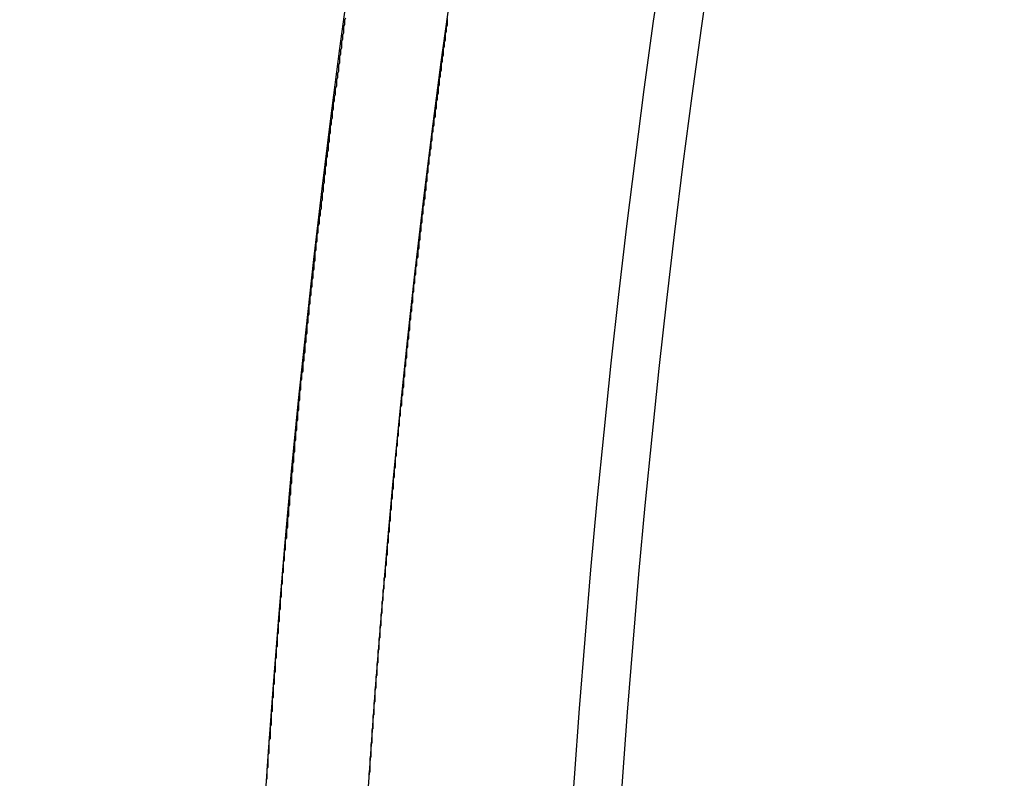
# Model space of a CAD drawing. Extents: x 1574 to 3724, y 372 to 1609.
# Drawn here: x 1597 to 1607, y 518 to 525 of the extents above; entities that cross this region are included whole.
import ezdxf

# ---------------------------------------------------------------- set-up
doc = ezdxf.new("R2010")
doc.units = 0
doc.header["$LTSCALE"] = 20
doc.layers.add('BLECH', color=253, linetype='CONTINUOUS')
doc.layers.add('RAHMEN', color=1, linetype='CONTINUOUS')

# ---------------------------------------------------------------- blocks, each defined once
blk = doc.blocks.new('*U53')
at = {"layer": 'BLECH', "color": 32}
for points in [[(1600.18, 525.084, 270.151), (1600.17, 525.063, 270.152), (1600.17, 525.042, 270.154), (1600.17, 525.02, 270.156), (1600.16, 524.999, 270.158), (1600.16, 524.978, 270.159), (1600.16, 524.957, 270.161), (1600.16, 524.936, 270.162), (1600.15, 524.915, 270.163), (1600.15, 524.894, 270.165), (1600.15, 524.873, 270.166), (1600.14, 524.853, 270.167), (1600.14, 524.832, 270.168), (1600.14, 524.811, 270.169), (1600.14, 524.79, 270.17), (1600.13, 524.769, 270.171), (1600.13, 524.748, 270.172), (1600.13, 524.727, 270.173), (1600.12, 524.706, 270.174), (1600.12, 524.685, 270.174), (1600.12, 524.665, 270.175), (1600.12, 524.644, 270.176), (1600.11, 524.623, 270.176), (1600.11, 524.602, 270.177), (1600.11, 524.581, 270.177), (1600.11, 524.561, 270.177), (1600.1, 524.54, 270.178), (1600.1, 524.519, 270.178), (1600.1, 524.499, 270.178), (1600.09, 524.478, 270.178), (1600.09, 524.457, 270.178), (1600.09, 524.437, 270.178), (1600.09, 524.416, 270.178), (1600.08, 524.395, 270.178), (1600.08, 524.375, 270.178), (1600.08, 524.354, 270.178), (1600.08, 524.333, 270.177), (1600.07, 524.313, 270.177), (1600.07, 524.292, 270.177), (1600.07, 524.271, 270.176), (1600.06, 524.25, 270.176), (1600.06, 524.229, 270.175), (1600.06, 524.209, 270.174), (1600.06, 524.188, 270.174), (1600.05, 524.167, 270.173), (1600.05, 524.146, 270.172), (1600.05, 524.125, 270.171), (1600.05, 524.104, 270.17), (1600.04, 524.083, 270.169), (1600.04, 524.062, 270.168), (1600.04, 524.041, 270.167), (1600.03, 524.02, 270.166), (1600.03, 523.999, 270.165), (1600.03, 523.978, 270.163), (1600.03, 523.957, 270.162), (1600.02, 523.936, 270.161), (1600.02, 523.915, 270.159), (1600.02, 523.894, 270.158), (1600.02, 523.873, 270.156), (1600.01, 523.852, 270.154), (1600.01, 523.831, 270.152), (1600.01, 523.81, 270.151), (1600.01, 523.789, 270.149), (1600, 523.768, 270.147), (1600, 523.747, 270.145), (1600, 523.725, 270.143), (1599.99, 523.704, 270.141), (1599.99, 523.683, 270.139), (1599.99, 523.662, 270.136), (1599.99, 523.641, 270.134), (1599.98, 523.62, 270.132), (1599.98, 523.598, 270.129), (1599.98, 523.577, 270.127), (1599.98, 523.556, 270.124), (1599.97, 523.535, 270.122), (1599.97, 523.514, 270.119), (1599.97, 523.492, 270.116), (1599.97, 523.471, 270.113), (1599.96, 523.45, 270.111), (1599.96, 523.429, 270.108), (1599.96, 523.407, 270.105), (1599.96, 523.386, 270.102), (1599.95, 523.365, 270.099), (1599.95, 523.344, 270.095), (1599.95, 523.322, 270.092), (1599.95, 523.301, 270.089), (1599.94, 523.28, 270.086), (1599.94, 523.259, 270.082), (1599.94, 523.237, 270.079), (1599.94, 523.216, 270.075), (1599.93, 523.195, 270.071), (1599.93, 523.174, 270.068), (1599.93, 523.152, 270.064), (1599.92, 523.131, 270.06), (1599.92, 523.11, 270.056), (1599.92, 523.089, 270.052), (1599.92, 523.067, 270.048), (1599.91, 523.046, 270.044), (1599.91, 523.025, 270.04), (1599.91, 523.004, 270.036), (1599.91, 522.982, 270.032), (1599.9, 522.961, 270.027), (1599.9, 522.94, 270.023), (1599.9, 522.919, 270.019), (1599.9, 522.898, 270.014), (1599.89, 522.876, 270.009), (1599.89, 522.855, 270.005), (1599.89, 522.834, 270), (1599.89, 522.813, 269.995), (1599.88, 522.791, 269.99), (1599.88, 522.77, 269.986), (1599.88, 522.749, 269.981), (1599.88, 522.728, 269.976), (1599.88, 522.707, 269.97), (1599.87, 522.686, 269.965), (1599.87, 522.664, 269.96), (1599.87, 522.643, 269.955), (1599.87, 522.622, 269.949), (1599.86, 522.601, 269.944), (1599.86, 522.58, 269.939), (1599.86, 522.559, 269.933), (1599.86, 522.538, 269.927), (1599.85, 522.517, 269.922), (1599.85, 522.496, 269.916), (1599.85, 522.474, 269.91), (1599.85, 522.453, 269.904), (1599.84, 522.432, 269.898), (1599.84, 522.411, 269.892), (1599.84, 522.39, 269.886), (1599.84, 522.369, 269.88), (1599.83, 522.348, 269.874), (1599.83, 522.327, 269.868), (1599.83, 522.306, 269.862), (1599.83, 522.285, 269.855), (1599.82, 522.264, 269.849), (1599.82, 522.244, 269.842), (1599.82, 522.223, 269.836), (1599.82, 522.202, 269.829), (1599.82, 522.181, 269.822), (1599.81, 522.16, 269.816), (1599.81, 522.139, 269.809), (1599.81, 522.118, 269.802), (1599.81, 522.097, 269.795), (1599.8, 522.077, 269.788), (1599.8, 522.056, 269.781), (1599.8, 522.035, 269.774), (1599.8, 522.014, 269.767), (1599.8, 521.994, 269.76), (1599.79, 521.973, 269.752), (1599.79, 521.952, 269.745), (1599.79, 521.932, 269.738), (1599.79, 521.911, 269.73), (1599.78, 521.89, 269.722), (1599.78, 521.87, 269.715), (1599.78, 521.849, 269.707), (1599.78, 521.829, 269.699), (1599.78, 521.808, 269.692), (1599.77, 521.787, 269.684), (1599.77, 521.767, 269.676), (1599.77, 521.746, 269.668), (1599.77, 521.726, 269.66), (1599.76, 521.706, 269.652), (1599.76, 521.685, 269.644), (1599.76, 521.665, 269.635), (1599.76, 521.644, 269.627), (1599.76, 521.624, 269.619), (1599.75, 521.604, 269.61), (1599.75, 521.583, 269.602), (1599.75, 521.563, 269.593), (1599.75, 521.543, 269.585), (1599.74, 521.523, 269.576), (1599.74, 521.503, 269.568), (1599.74, 521.482, 269.559), (1599.74, 521.462, 269.55), (1599.74, 521.442, 269.541), (1599.73, 521.422, 269.532), (1599.73, 521.402, 269.523), (1599.73, 521.382, 269.514), (1599.73, 521.362, 269.505), (1599.73, 521.342, 269.496), (1599.72, 521.322, 269.487), (1599.72, 521.302, 269.477), (1599.72, 521.282, 269.468), (1599.72, 521.262, 269.459), (1599.72, 521.242, 269.449), (1599.71, 521.223, 269.44), (1599.71, 521.203, 269.43), (1599.71, 521.183, 269.42), (1599.71, 521.163, 269.411), (1599.71, 521.144, 269.401), (1599.7, 521.124, 269.391), (1599.7, 521.104, 269.381), (1599.7, 521.085, 269.371), (1599.7, 521.065, 269.361), (1599.7, 521.046, 269.351), (1599.69, 521.026, 269.341), (1599.69, 521.007, 269.331), (1599.69, 520.987, 269.321), (1599.69, 520.968, 269.311), (1599.69, 520.949, 269.3), (1599.68, 520.929, 269.29), (1599.68, 520.91, 269.279), (1599.68, 520.891, 269.269), (1599.68, 520.871, 269.258), (1599.68, 520.852, 269.248), (1599.68, 520.833, 269.237), (1599.67, 520.814, 269.227), (1599.67, 520.795, 269.216), (1599.67, 520.776, 269.205), (1599.67, 520.757, 269.194), (1599.67, 520.738, 269.183), (1599.66, 520.719, 269.172), (1599.66, 520.7, 269.161), (1599.66, 520.681, 269.15), (1599.66, 520.662, 269.139), (1599.66, 520.643, 269.128), (1599.65, 520.624, 269.117), (1599.65, 520.606, 269.105), (1599.65, 520.587, 269.094), (1599.65, 520.568, 269.083), (1599.65, 520.55, 269.071), (1599.65, 520.531, 269.06), (1599.64, 520.513, 269.048), (1599.64, 520.494, 269.037), (1599.64, 520.476, 269.025), (1599.64, 520.457, 269.013), (1599.64, 520.439, 269.002), (1599.64, 520.42, 268.99), (1599.63, 520.402, 268.978), (1599.63, 520.384, 268.966), (1599.63, 520.366, 268.954), (1599.63, 520.347, 268.942), (1599.63, 520.329, 268.93), (1599.63, 520.311, 268.918), (1599.62, 520.293, 268.906), (1599.62, 520.275, 268.894), (1599.62, 520.257, 268.882), (1599.62, 520.239, 268.869), (1599.62, 520.221, 268.857), (1599.62, 520.204, 268.845), (1599.61, 520.186, 268.832), (1599.61, 520.168, 268.82), (1599.61, 520.15, 268.807), (1599.61, 520.133, 268.795), (1599.61, 520.115, 268.782), (1599.61, 520.097, 268.77), (1599.6, 520.08, 268.757), (1599.6, 520.062, 268.744), (1599.6, 520.045, 268.731), (1599.6, 520.028, 268.719), (1599.6, 520.01, 268.706), (1599.6, 519.993, 268.693), (1599.59, 519.976, 268.68), (1599.59, 519.959, 268.667), (1599.59, 519.941, 268.654), (1599.59, 519.924, 268.641), (1599.59, 519.907, 268.628), (1599.59, 519.89, 268.615), (1599.59, 519.873, 268.601), (1599.58, 519.856, 268.588), (1599.58, 519.839, 268.575), (1599.58, 519.823, 268.562), (1599.58, 519.806, 268.548), (1599.58, 519.789, 268.535), (1599.58, 519.772, 268.521), (1599.57, 519.756, 268.508), (1599.57, 519.739, 268.494), (1599.57, 519.723, 268.481), (1599.57, 519.706, 268.467), (1599.57, 519.69, 268.454), (1599.57, 519.673, 268.44), (1599.57, 519.657, 268.426), (1599.56, 519.641, 268.413), (1599.56, 519.624, 268.399), (1599.56, 519.608, 268.385), (1599.56, 519.592, 268.371), (1599.56, 519.576, 268.357), (1599.56, 519.56, 268.343), (1599.56, 519.544, 268.33), (1599.55, 519.528, 268.316), (1599.55, 519.512, 268.302), (1599.55, 519.496, 268.288), (1599.55, 519.481, 268.273), (1599.55, 519.465, 268.259), (1599.55, 519.449, 268.245), (1599.55, 519.434, 268.231), (1599.55, 519.418, 268.217), (1599.54, 519.402, 268.203), (1599.54, 519.387, 268.188), (1599.54, 519.372, 268.174), (1599.54, 519.356, 268.16), (1599.54, 519.341, 268.145), (1599.54, 519.326, 268.131), (1599.54, 519.31, 268.116), (1599.54, 519.295, 268.102), (1599.53, 519.28, 268.088), (1599.53, 519.265, 268.073), (1599.53, 519.25, 268.058), (1599.53, 519.235, 268.044), (1599.53, 519.22, 268.029), (1599.53, 519.206, 268.015), (1599.53, 519.191, 268), (1599.53, 519.176, 267.985), (1599.52, 519.161, 267.971), (1599.52, 519.147, 267.956), (1599.52, 519.132, 267.941), (1599.52, 519.118, 267.926), (1599.52, 519.103, 267.911), (1599.52, 519.089, 267.896), (1599.52, 519.074, 267.881), (1599.52, 519.06, 267.866), (1599.51, 519.045, 267.851), (1599.51, 519.031, 267.836), (1599.51, 519.016, 267.82), (1599.51, 519.002, 267.805), (1599.51, 518.988, 267.79), (1599.51, 518.973, 267.774), (1599.51, 518.959, 267.759), (1599.51, 518.945, 267.743), (1599.51, 518.931, 267.728), (1599.5, 518.917, 267.712), (1599.5, 518.902, 267.696), (1599.5, 518.888, 267.681), (1599.5, 518.874, 267.665), (1599.5, 518.86, 267.649), (1599.5, 518.846, 267.633), (1599.5, 518.832, 267.617), (1599.5, 518.818, 267.601), (1599.49, 518.804, 267.585), (1599.49, 518.791, 267.569), (1599.49, 518.777, 267.553), (1599.49, 518.763, 267.537), (1599.49, 518.749, 267.52), (1599.49, 518.735, 267.504), (1599.49, 518.722, 267.488), (1599.49, 518.708, 267.471), (1599.49, 518.694, 267.455), (1599.49, 518.681, 267.438), (1599.48, 518.667, 267.422), (1599.48, 518.654, 267.405), (1599.48, 518.64, 267.388), (1599.48, 518.627, 267.372), (1599.48, 518.614, 267.355), (1599.48, 518.6, 267.338), (1599.48, 518.587, 267.321), (1599.48, 518.574, 267.304), (1599.48, 518.56, 267.287), (1599.47, 518.547, 267.27), (1599.47, 518.534, 267.253), (1599.47, 518.521, 267.236), (1599.47, 518.508, 267.219), (1599.47, 518.495, 267.202), (1599.47, 518.482, 267.185), (1599.47, 518.469, 267.167), (1599.47, 518.456, 267.15), (1599.47, 518.443, 267.133), (1599.47, 518.43, 267.115), (1599.46, 518.418, 267.098), (1599.46, 518.405, 267.08), (1599.46, 518.392, 267.063), (1599.46, 518.38, 267.045), (1599.46, 518.367, 267.027), (1599.46, 518.354, 267.01), (1599.46, 518.342, 266.992), (1599.46, 518.329, 266.974), (1599.46, 518.317, 266.956), (1599.46, 518.305, 266.939), (1599.46, 518.292, 266.921), (1599.45, 518.28, 266.903), (1599.45, 518.268, 266.885), (1599.45, 518.256, 266.867), (1599.45, 518.244, 266.849), (1599.45, 518.231, 266.83), (1599.45, 518.219, 266.812), (1599.45, 518.207, 266.794), (1599.45, 518.195, 266.776), (1599.45, 518.184, 266.757), (1599.45, 518.172, 266.739), (1599.45, 518.16, 266.721), (1599.44, 518.148, 266.702), (1599.44, 518.137, 266.684), (1599.44, 518.125, 266.665), (1599.44, 518.113, 266.647), (1599.44, 518.102, 266.628), (1599.44, 518.09, 266.609), (1599.44, 518.079, 266.591), (1599.44, 518.067, 266.572), (1599.44, 518.056, 266.553), (1599.44, 518.045, 266.534), (1599.44, 518.034, 266.516), (1599.44, 518.022, 266.497), (1599.43, 518.011, 266.478), (1599.43, 518, 266.459), (1599.43, 517.989, 266.44), (1599.43, 517.978, 266.421), (1599.43, 517.967, 266.402), (1599.43, 517.956, 266.383), (1599.43, 517.946, 266.364), (1599.43, 517.935, 266.344), (1599.43, 517.924, 266.325), (1599.43, 517.913, 266.306), (1599.43, 517.903, 266.287), (1599.43, 517.892, 266.267), (1599.43, 517.882, 266.248), (1599.42, 517.871, 266.229), (1599.42, 517.861, 266.209), (1599.42, 517.851, 266.19), (1599.42, 517.84, 266.17), (1599.42, 517.83, 266.151), (1599.42, 517.82, 266.131), (1599.42, 517.81, 266.112), (1599.42, 517.8, 266.092), (1599.42, 517.79, 266.073), (1599.42, 517.78, 266.053), (1599.42, 517.77, 266.033), (1599.42, 517.76, 266.013), (1599.42, 517.75, 265.994), (1599.42, 517.741, 265.974), (1599.41, 517.731, 265.954), (1599.41, 517.721, 265.934), (1599.41, 517.712, 265.914), (1599.41, 517.702, 265.894), (1599.41, 517.693, 265.874), (1599.41, 517.683, 265.854), (1599.41, 517.674, 265.834), (1599.41, 517.665, 265.814), (1599.41, 517.656, 265.794), (1599.41, 517.647, 265.774), (1599.41, 517.637, 265.754), (1599.41, 517.628, 265.734)], [(1600.18, 525.084, 270.151), (1600.17, 525.063, 270.152), (1600.17, 525.042, 270.154), (1600.17, 525.02, 270.156), (1600.16, 524.999, 270.158), (1600.16, 524.978, 270.159), (1600.16, 524.957, 270.161), (1600.16, 524.936, 270.162), (1600.15, 524.915, 270.163), (1600.15, 524.894, 270.165), (1600.15, 524.873, 270.166), (1600.14, 524.853, 270.167), (1600.14, 524.832, 270.168), (1600.14, 524.811, 270.169), (1600.14, 524.79, 270.17), (1600.13, 524.769, 270.171), (1600.13, 524.748, 270.172), (1600.13, 524.727, 270.173), (1600.12, 524.706, 270.174), (1600.12, 524.685, 270.174), (1600.12, 524.665, 270.175), (1600.12, 524.644, 270.176), (1600.11, 524.623, 270.176), (1600.11, 524.602, 270.177), (1600.11, 524.581, 270.177), (1600.11, 524.561, 270.177), (1600.1, 524.54, 270.178), (1600.1, 524.519, 270.178), (1600.1, 524.499, 270.178), (1600.09, 524.478, 270.178), (1600.09, 524.457, 270.178), (1600.09, 524.437, 270.178), (1600.09, 524.416, 270.178), (1600.08, 524.395, 270.178), (1600.08, 524.375, 270.178), (1600.08, 524.354, 270.178), (1600.08, 524.333, 270.177), (1600.07, 524.313, 270.177), (1600.07, 524.292, 270.177), (1600.07, 524.271, 270.176), (1600.06, 524.25, 270.176), (1600.06, 524.229, 270.175), (1600.06, 524.209, 270.174), (1600.06, 524.188, 270.174), (1600.05, 524.167, 270.173), (1600.05, 524.146, 270.172), (1600.05, 524.125, 270.171), (1600.05, 524.104, 270.17), (1600.04, 524.083, 270.169), (1600.04, 524.062, 270.168), (1600.04, 524.041, 270.167), (1600.03, 524.02, 270.166), (1600.03, 523.999, 270.165), (1600.03, 523.978, 270.163), (1600.03, 523.957, 270.162), (1600.02, 523.936, 270.161), (1600.02, 523.915, 270.159), (1600.02, 523.894, 270.158), (1600.02, 523.873, 270.156), (1600.01, 523.852, 270.154), (1600.01, 523.831, 270.152), (1600.01, 523.81, 270.151), (1600.01, 523.789, 270.149), (1600, 523.768, 270.147), (1600, 523.747, 270.145), (1600, 523.725, 270.143), (1599.99, 523.704, 270.141), (1599.99, 523.683, 270.139), (1599.99, 523.662, 270.136), (1599.99, 523.641, 270.134), (1599.98, 523.62, 270.132), (1599.98, 523.598, 270.129), (1599.98, 523.577, 270.127), (1599.98, 523.556, 270.124), (1599.97, 523.535, 270.122), (1599.97, 523.514, 270.119), (1599.97, 523.492, 270.116), (1599.97, 523.471, 270.113), (1599.96, 523.45, 270.111), (1599.96, 523.429, 270.108), (1599.96, 523.407, 270.105), (1599.96, 523.386, 270.102), (1599.95, 523.365, 270.099), (1599.95, 523.344, 270.095), (1599.95, 523.322, 270.092), (1599.95, 523.301, 270.089), (1599.94, 523.28, 270.086), (1599.94, 523.259, 270.082), (1599.94, 523.237, 270.079), (1599.94, 523.216, 270.075), (1599.93, 523.195, 270.071), (1599.93, 523.174, 270.068), (1599.93, 523.152, 270.064), (1599.92, 523.131, 270.06), (1599.92, 523.11, 270.056), (1599.92, 523.089, 270.052), (1599.92, 523.067, 270.048), (1599.91, 523.046, 270.044), (1599.91, 523.025, 270.04), (1599.91, 523.004, 270.036), (1599.91, 522.982, 270.032), (1599.9, 522.961, 270.027), (1599.9, 522.94, 270.023), (1599.9, 522.919, 270.019), (1599.9, 522.898, 270.014), (1599.89, 522.876, 270.009), (1599.89, 522.855, 270.005), (1599.89, 522.834, 270), (1599.89, 522.813, 269.995), (1599.88, 522.791, 269.99), (1599.88, 522.77, 269.986), (1599.88, 522.749, 269.981), (1599.88, 522.728, 269.976), (1599.88, 522.707, 269.97), (1599.87, 522.686, 269.965), (1599.87, 522.664, 269.96), (1599.87, 522.643, 269.955), (1599.87, 522.622, 269.949), (1599.86, 522.601, 269.944), (1599.86, 522.58, 269.939), (1599.86, 522.559, 269.933), (1599.86, 522.538, 269.927), (1599.85, 522.517, 269.922), (1599.85, 522.496, 269.916), (1599.85, 522.474, 269.91), (1599.85, 522.453, 269.904), (1599.84, 522.432, 269.898), (1599.84, 522.411, 269.892), (1599.84, 522.39, 269.886), (1599.84, 522.369, 269.88), (1599.83, 522.348, 269.874), (1599.83, 522.327, 269.868), (1599.83, 522.306, 269.862), (1599.83, 522.285, 269.855), (1599.82, 522.264, 269.849), (1599.82, 522.244, 269.842), (1599.82, 522.223, 269.836), (1599.82, 522.202, 269.829), (1599.82, 522.181, 269.822), (1599.81, 522.16, 269.816), (1599.81, 522.139, 269.809), (1599.81, 522.118, 269.802), (1599.81, 522.097, 269.795), (1599.8, 522.077, 269.788), (1599.8, 522.056, 269.781), (1599.8, 522.035, 269.774), (1599.8, 522.014, 269.767), (1599.8, 521.994, 269.76), (1599.79, 521.973, 269.752), (1599.79, 521.952, 269.745), (1599.79, 521.932, 269.738), (1599.79, 521.911, 269.73), (1599.78, 521.89, 269.722), (1599.78, 521.87, 269.715), (1599.78, 521.849, 269.707), (1599.78, 521.829, 269.699), (1599.78, 521.808, 269.692), (1599.77, 521.787, 269.684), (1599.77, 521.767, 269.676), (1599.77, 521.746, 269.668), (1599.77, 521.726, 269.66), (1599.76, 521.706, 269.652), (1599.76, 521.685, 269.644), (1599.76, 521.665, 269.635), (1599.76, 521.644, 269.627), (1599.76, 521.624, 269.619), (1599.75, 521.604, 269.61), (1599.75, 521.583, 269.602), (1599.75, 521.563, 269.593), (1599.75, 521.543, 269.585), (1599.74, 521.523, 269.576), (1599.74, 521.503, 269.568), (1599.74, 521.482, 269.559), (1599.74, 521.462, 269.55), (1599.74, 521.442, 269.541), (1599.73, 521.422, 269.532), (1599.73, 521.402, 269.523), (1599.73, 521.382, 269.514), (1599.73, 521.362, 269.505), (1599.73, 521.342, 269.496), (1599.72, 521.322, 269.487), (1599.72, 521.302, 269.477), (1599.72, 521.282, 269.468), (1599.72, 521.262, 269.459), (1599.72, 521.242, 269.449), (1599.71, 521.223, 269.44), (1599.71, 521.203, 269.43), (1599.71, 521.183, 269.42), (1599.71, 521.163, 269.411), (1599.71, 521.144, 269.401), (1599.7, 521.124, 269.391), (1599.7, 521.104, 269.381), (1599.7, 521.085, 269.371), (1599.7, 521.065, 269.361), (1599.7, 521.046, 269.351), (1599.69, 521.026, 269.341), (1599.69, 521.007, 269.331), (1599.69, 520.987, 269.321), (1599.69, 520.968, 269.311), (1599.69, 520.949, 269.3), (1599.68, 520.929, 269.29), (1599.68, 520.91, 269.279), (1599.68, 520.891, 269.269), (1599.68, 520.871, 269.258), (1599.68, 520.852, 269.248), (1599.68, 520.833, 269.237), (1599.67, 520.814, 269.227), (1599.67, 520.795, 269.216), (1599.67, 520.776, 269.205), (1599.67, 520.757, 269.194), (1599.67, 520.738, 269.183), (1599.66, 520.719, 269.172), (1599.66, 520.7, 269.161), (1599.66, 520.681, 269.15), (1599.66, 520.662, 269.139), (1599.66, 520.643, 269.128), (1599.65, 520.624, 269.117), (1599.65, 520.606, 269.105), (1599.65, 520.587, 269.094), (1599.65, 520.568, 269.083), (1599.65, 520.55, 269.071), (1599.65, 520.531, 269.06), (1599.64, 520.513, 269.048), (1599.64, 520.494, 269.037), (1599.64, 520.476, 269.025), (1599.64, 520.457, 269.013), (1599.64, 520.439, 269.002), (1599.64, 520.42, 268.99), (1599.63, 520.402, 268.978), (1599.63, 520.384, 268.966), (1599.63, 520.366, 268.954), (1599.63, 520.347, 268.942), (1599.63, 520.329, 268.93), (1599.63, 520.311, 268.918), (1599.62, 520.293, 268.906), (1599.62, 520.275, 268.894), (1599.62, 520.257, 268.882), (1599.62, 520.239, 268.869), (1599.62, 520.221, 268.857), (1599.62, 520.204, 268.845), (1599.61, 520.186, 268.832), (1599.61, 520.168, 268.82), (1599.61, 520.15, 268.807), (1599.61, 520.133, 268.795), (1599.61, 520.115, 268.782), (1599.61, 520.097, 268.77), (1599.6, 520.08, 268.757), (1599.6, 520.062, 268.744), (1599.6, 520.045, 268.731), (1599.6, 520.028, 268.719), (1599.6, 520.01, 268.706), (1599.6, 519.993, 268.693), (1599.59, 519.976, 268.68), (1599.59, 519.959, 268.667), (1599.59, 519.941, 268.654), (1599.59, 519.924, 268.641), (1599.59, 519.907, 268.628), (1599.59, 519.89, 268.615), (1599.59, 519.873, 268.601), (1599.58, 519.856, 268.588), (1599.58, 519.839, 268.575), (1599.58, 519.823, 268.562), (1599.58, 519.806, 268.548), (1599.58, 519.789, 268.535), (1599.58, 519.772, 268.521), (1599.57, 519.756, 268.508), (1599.57, 519.739, 268.494), (1599.57, 519.723, 268.481), (1599.57, 519.706, 268.467), (1599.57, 519.69, 268.454), (1599.57, 519.673, 268.44), (1599.57, 519.657, 268.426), (1599.56, 519.641, 268.413), (1599.56, 519.624, 268.399), (1599.56, 519.608, 268.385), (1599.56, 519.592, 268.371), (1599.56, 519.576, 268.357), (1599.56, 519.56, 268.343), (1599.56, 519.544, 268.33), (1599.55, 519.528, 268.316), (1599.55, 519.512, 268.302), (1599.55, 519.496, 268.288), (1599.55, 519.481, 268.273), (1599.55, 519.465, 268.259), (1599.55, 519.449, 268.245), (1599.55, 519.434, 268.231), (1599.55, 519.418, 268.217), (1599.54, 519.402, 268.203), (1599.54, 519.387, 268.188), (1599.54, 519.372, 268.174), (1599.54, 519.356, 268.16), (1599.54, 519.341, 268.145), (1599.54, 519.326, 268.131), (1599.54, 519.31, 268.116), (1599.54, 519.295, 268.102), (1599.53, 519.28, 268.088), (1599.53, 519.265, 268.073), (1599.53, 519.25, 268.058), (1599.53, 519.235, 268.044), (1599.53, 519.22, 268.029), (1599.53, 519.206, 268.015), (1599.53, 519.191, 268), (1599.53, 519.176, 267.985), (1599.52, 519.161, 267.971), (1599.52, 519.147, 267.956), (1599.52, 519.132, 267.941), (1599.52, 519.118, 267.926), (1599.52, 519.103, 267.911), (1599.52, 519.089, 267.896), (1599.52, 519.074, 267.881), (1599.52, 519.06, 267.866), (1599.51, 519.045, 267.851), (1599.51, 519.031, 267.836), (1599.51, 519.016, 267.82), (1599.51, 519.002, 267.805), (1599.51, 518.988, 267.79), (1599.51, 518.973, 267.774), (1599.51, 518.959, 267.759), (1599.51, 518.945, 267.743), (1599.51, 518.931, 267.728), (1599.5, 518.917, 267.712), (1599.5, 518.902, 267.696), (1599.5, 518.888, 267.681), (1599.5, 518.874, 267.665), (1599.5, 518.86, 267.649), (1599.5, 518.846, 267.633), (1599.5, 518.832, 267.617), (1599.5, 518.818, 267.601), (1599.49, 518.804, 267.585), (1599.49, 518.791, 267.569), (1599.49, 518.777, 267.553), (1599.49, 518.763, 267.537), (1599.49, 518.749, 267.52), (1599.49, 518.735, 267.504), (1599.49, 518.722, 267.488), (1599.49, 518.708, 267.471), (1599.49, 518.694, 267.455), (1599.49, 518.681, 267.438), (1599.48, 518.667, 267.422), (1599.48, 518.654, 267.405), (1599.48, 518.64, 267.388), (1599.48, 518.627, 267.372), (1599.48, 518.614, 267.355), (1599.48, 518.6, 267.338), (1599.48, 518.587, 267.321), (1599.48, 518.574, 267.304), (1599.48, 518.56, 267.287), (1599.47, 518.547, 267.27), (1599.47, 518.534, 267.253), (1599.47, 518.521, 267.236), (1599.47, 518.508, 267.219), (1599.47, 518.495, 267.202), (1599.47, 518.482, 267.185), (1599.47, 518.469, 267.167), (1599.47, 518.456, 267.15), (1599.47, 518.443, 267.133), (1599.47, 518.43, 267.115), (1599.46, 518.418, 267.098), (1599.46, 518.405, 267.08), (1599.46, 518.392, 267.063), (1599.46, 518.38, 267.045), (1599.46, 518.367, 267.027), (1599.46, 518.354, 267.01), (1599.46, 518.342, 266.992), (1599.46, 518.329, 266.974), (1599.46, 518.317, 266.956), (1599.46, 518.305, 266.939), (1599.46, 518.292, 266.921), (1599.45, 518.28, 266.903), (1599.45, 518.268, 266.885), (1599.45, 518.256, 266.867), (1599.45, 518.244, 266.849), (1599.45, 518.231, 266.83), (1599.45, 518.219, 266.812), (1599.45, 518.207, 266.794), (1599.45, 518.195, 266.776), (1599.45, 518.184, 266.757), (1599.45, 518.172, 266.739), (1599.45, 518.16, 266.721), (1599.44, 518.148, 266.702), (1599.44, 518.137, 266.684), (1599.44, 518.125, 266.665), (1599.44, 518.113, 266.647), (1599.44, 518.102, 266.628), (1599.44, 518.09, 266.609), (1599.44, 518.079, 266.591), (1599.44, 518.067, 266.572), (1599.44, 518.056, 266.553), (1599.44, 518.045, 266.534), (1599.44, 518.034, 266.516), (1599.44, 518.022, 266.497), (1599.43, 518.011, 266.478), (1599.43, 518, 266.459), (1599.43, 517.989, 266.44), (1599.43, 517.978, 266.421), (1599.43, 517.967, 266.402), (1599.43, 517.956, 266.383), (1599.43, 517.946, 266.364), (1599.43, 517.935, 266.344), (1599.43, 517.924, 266.325), (1599.43, 517.913, 266.306), (1599.43, 517.903, 266.287), (1599.43, 517.892, 266.267), (1599.43, 517.882, 266.248), (1599.42, 517.871, 266.229), (1599.42, 517.861, 266.209), (1599.42, 517.851, 266.19), (1599.42, 517.84, 266.17), (1599.42, 517.83, 266.151), (1599.42, 517.82, 266.131), (1599.42, 517.81, 266.112), (1599.42, 517.8, 266.092), (1599.42, 517.79, 266.073), (1599.42, 517.78, 266.053), (1599.42, 517.77, 266.033), (1599.42, 517.76, 266.013), (1599.42, 517.75, 265.994), (1599.42, 517.741, 265.974), (1599.41, 517.731, 265.954), (1599.41, 517.721, 265.934), (1599.41, 517.712, 265.914), (1599.41, 517.702, 265.894), (1599.41, 517.693, 265.874), (1599.41, 517.683, 265.854), (1599.41, 517.674, 265.834), (1599.41, 517.665, 265.814), (1599.41, 517.656, 265.794), (1599.41, 517.647, 265.774), (1599.41, 517.637, 265.754), (1599.41, 517.628, 265.734)], [(1600.41, 517.629, 266.013), (1600.41, 517.639, 266.033), (1600.41, 517.649, 266.053), (1600.41, 517.659, 266.073), (1600.41, 517.669, 266.092), (1600.41, 517.679, 266.112), (1600.41, 517.689, 266.131), (1600.42, 517.699, 266.151), (1600.42, 517.71, 266.17), (1600.42, 517.72, 266.19), (1600.42, 517.73, 266.209), (1600.42, 517.741, 266.229), (1600.42, 517.751, 266.248), (1600.42, 517.762, 266.267), (1600.42, 517.772, 266.287), (1600.42, 517.783, 266.306), (1600.42, 517.793, 266.325), (1600.42, 517.804, 266.344), (1600.42, 517.815, 266.364), (1600.42, 517.826, 266.383), (1600.42, 517.836, 266.402), (1600.43, 517.847, 266.421), (1600.43, 517.858, 266.44), (1600.43, 517.869, 266.459), (1600.43, 517.881, 266.478), (1600.43, 517.892, 266.497), (1600.43, 517.903, 266.516), (1600.43, 517.914, 266.534), (1600.43, 517.925, 266.553), (1600.43, 517.937, 266.572), (1600.43, 517.948, 266.591), (1600.43, 517.96, 266.609), (1600.43, 517.971, 266.628), (1600.44, 517.983, 266.647), (1600.44, 517.994, 266.665), (1600.44, 518.006, 266.684), (1600.44, 518.017, 266.702), (1600.44, 518.029, 266.721), (1600.44, 518.041, 266.739), (1600.44, 518.053, 266.757), (1600.44, 518.065, 266.776), (1600.44, 518.077, 266.794), (1600.44, 518.089, 266.812), (1600.44, 518.101, 266.83), (1600.44, 518.113, 266.849), (1600.45, 518.125, 266.867), (1600.45, 518.137, 266.885), (1600.45, 518.149, 266.903), (1600.45, 518.162, 266.921), (1600.45, 518.174, 266.939), (1600.45, 518.186, 266.956), (1600.45, 518.199, 266.974), (1600.45, 518.211, 266.992), (1600.45, 518.224, 267.01), (1600.45, 518.236, 267.027), (1600.45, 518.249, 267.045), (1600.46, 518.261, 267.063), (1600.46, 518.274, 267.08), (1600.46, 518.287, 267.098), (1600.46, 518.3, 267.115), (1600.46, 518.312, 267.133), (1600.46, 518.325, 267.15), (1600.46, 518.338, 267.167), (1600.46, 518.351, 267.185), (1600.46, 518.364, 267.202), (1600.46, 518.377, 267.219), (1600.47, 518.39, 267.236), (1600.47, 518.403, 267.253), (1600.47, 518.416, 267.27), (1600.47, 518.43, 267.287), (1600.47, 518.443, 267.304), (1600.47, 518.456, 267.321), (1600.47, 518.469, 267.338), (1600.47, 518.483, 267.355), (1600.47, 518.496, 267.372), (1600.47, 518.51, 267.388), (1600.48, 518.523, 267.405), (1600.48, 518.537, 267.422), (1600.48, 518.55, 267.438), (1600.48, 518.564, 267.455), (1600.48, 518.577, 267.471), (1600.48, 518.591, 267.488), (1600.48, 518.605, 267.504), (1600.48, 518.618, 267.52), (1600.48, 518.632, 267.537), (1600.49, 518.646, 267.553), (1600.49, 518.66, 267.569), (1600.49, 518.674, 267.585), (1600.49, 518.688, 267.601), (1600.49, 518.702, 267.617), (1600.49, 518.715, 267.633), (1600.49, 518.729, 267.649), (1600.49, 518.744, 267.665), (1600.49, 518.758, 267.681), (1600.5, 518.772, 267.696), (1600.5, 518.786, 267.712), (1600.5, 518.8, 267.728), (1600.5, 518.814, 267.743), (1600.5, 518.828, 267.759), (1600.5, 518.843, 267.774), (1600.5, 518.857, 267.79), (1600.5, 518.871, 267.805), (1600.5, 518.886, 267.82), (1600.51, 518.9, 267.836), (1600.51, 518.914, 267.851), (1600.51, 518.929, 267.866), (1600.51, 518.943, 267.881), (1600.51, 518.958, 267.896), (1600.51, 518.972, 267.911), (1600.51, 518.987, 267.926), (1600.51, 519.001, 267.941), (1600.52, 519.016, 267.956), (1600.52, 519.031, 267.971), (1600.52, 519.045, 267.985), (1600.52, 519.06, 268), (1600.52, 519.075, 268.015), (1600.52, 519.09, 268.029), (1600.52, 519.105, 268.044), (1600.52, 519.119, 268.058), (1600.53, 519.134, 268.073), (1600.53, 519.149, 268.088), (1600.53, 519.165, 268.102), (1600.53, 519.18, 268.116), (1600.53, 519.195, 268.131), (1600.53, 519.21, 268.145), (1600.53, 519.225, 268.16), (1600.53, 519.241, 268.174), (1600.54, 519.256, 268.188), (1600.54, 519.272, 268.203), (1600.54, 519.287, 268.217), (1600.54, 519.303, 268.231), (1600.54, 519.318, 268.245), (1600.54, 519.334, 268.259), (1600.54, 519.35, 268.273), (1600.54, 519.366, 268.288), (1600.55, 519.381, 268.302), (1600.55, 519.397, 268.316), (1600.55, 519.413, 268.33), (1600.55, 519.429, 268.343), (1600.55, 519.445, 268.357), (1600.55, 519.461, 268.371), (1600.55, 519.478, 268.385), (1600.56, 519.494, 268.399), (1600.56, 519.51, 268.413), (1600.56, 519.526, 268.426), (1600.56, 519.543, 268.44), (1600.56, 519.559, 268.454), (1600.56, 519.575, 268.467), (1600.56, 519.592, 268.481), (1600.57, 519.609, 268.494), (1600.57, 519.625, 268.508), (1600.57, 519.642, 268.521), (1600.57, 519.658, 268.535), (1600.57, 519.675, 268.548), (1600.57, 519.692, 268.562), (1600.57, 519.709, 268.575), (1600.58, 519.726, 268.588), (1600.58, 519.743, 268.601), (1600.58, 519.76, 268.615), (1600.58, 519.777, 268.628), (1600.58, 519.794, 268.641), (1600.58, 519.811, 268.654), (1600.59, 519.828, 268.667), (1600.59, 519.845, 268.68), (1600.59, 519.862, 268.693), (1600.59, 519.88, 268.706), (1600.59, 519.897, 268.719), (1600.59, 519.914, 268.731), (1600.59, 519.932, 268.744), (1600.6, 519.949, 268.757), (1600.6, 519.967, 268.77), (1600.6, 519.984, 268.782), (1600.6, 520.002, 268.795), (1600.6, 520.02, 268.807), (1600.6, 520.037, 268.82), (1600.61, 520.055, 268.832), (1600.61, 520.073, 268.845), (1600.61, 520.091, 268.857), (1600.61, 520.109, 268.869), (1600.61, 520.127, 268.882), (1600.61, 520.145, 268.894), (1600.62, 520.163, 268.906), (1600.62, 520.181, 268.918), (1600.62, 520.199, 268.93), (1600.62, 520.217, 268.942), (1600.62, 520.235, 268.954), (1600.62, 520.253, 268.966), (1600.63, 520.272, 268.978), (1600.63, 520.29, 268.99), (1600.63, 520.308, 269.002), (1600.63, 520.327, 269.013), (1600.63, 520.345, 269.025), (1600.63, 520.363, 269.037), (1600.64, 520.382, 269.048), (1600.64, 520.401, 269.06), (1600.64, 520.419, 269.071), (1600.64, 520.438, 269.083), (1600.64, 520.456, 269.094), (1600.65, 520.475, 269.105), (1600.65, 520.494, 269.117), (1600.65, 520.513, 269.128), (1600.65, 520.531, 269.139), (1600.65, 520.55, 269.15), (1600.65, 520.569, 269.161), (1600.66, 520.588, 269.172), (1600.66, 520.607, 269.183), (1600.66, 520.626, 269.194), (1600.66, 520.645, 269.205), (1600.66, 520.664, 269.216), (1600.67, 520.683, 269.226), (1600.67, 520.702, 269.237), (1600.67, 520.722, 269.248), (1600.67, 520.741, 269.258), (1600.67, 520.76, 269.269), (1600.67, 520.779, 269.279), (1600.68, 520.799, 269.29), (1600.68, 520.818, 269.3), (1600.68, 520.837, 269.311), (1600.68, 520.857, 269.321), (1600.68, 520.876, 269.331), (1600.69, 520.896, 269.341), (1600.69, 520.915, 269.351), (1600.69, 520.935, 269.361), (1600.69, 520.954, 269.371), (1600.69, 520.974, 269.381), (1600.7, 520.993, 269.391), (1600.7, 521.013, 269.401), (1600.7, 521.033, 269.411), (1600.7, 521.053, 269.42), (1600.7, 521.072, 269.43), (1600.71, 521.092, 269.44), (1600.71, 521.112, 269.449), (1600.71, 521.132, 269.459), (1600.71, 521.152, 269.468), (1600.71, 521.171, 269.477), (1600.72, 521.191, 269.487), (1600.72, 521.211, 269.496), (1600.72, 521.231, 269.505), (1600.72, 521.251, 269.514), (1600.72, 521.271, 269.523), (1600.73, 521.291, 269.532), (1600.73, 521.312, 269.541), (1600.73, 521.332, 269.55), (1600.73, 521.352, 269.559), (1600.73, 521.372, 269.568), (1600.74, 521.392, 269.576), (1600.74, 521.412, 269.585), (1600.74, 521.433, 269.593), (1600.74, 521.453, 269.602), (1600.75, 521.473, 269.61), (1600.75, 521.494, 269.619), (1600.75, 521.514, 269.627), (1600.75, 521.534, 269.635), (1600.75, 521.555, 269.644), (1600.76, 521.575, 269.652), (1600.76, 521.595, 269.66), (1600.76, 521.616, 269.668), (1600.76, 521.636, 269.676), (1600.76, 521.657, 269.684), (1600.77, 521.677, 269.692), (1600.77, 521.698, 269.699), (1600.77, 521.719, 269.707), (1600.77, 521.739, 269.715), (1600.78, 521.76, 269.722), (1600.78, 521.78, 269.73), (1600.78, 521.801, 269.738), (1600.78, 521.822, 269.745), (1600.78, 521.842, 269.752), (1600.79, 521.863, 269.76), (1600.79, 521.884, 269.767), (1600.79, 521.905, 269.774), (1600.79, 521.925, 269.781), (1600.8, 521.946, 269.788), (1600.8, 521.967, 269.795), (1600.8, 521.988, 269.802), (1600.8, 522.009, 269.809), (1600.81, 522.029, 269.816), (1600.81, 522.05, 269.822), (1600.81, 522.071, 269.829), (1600.81, 522.092, 269.836), (1600.81, 522.113, 269.842), (1600.82, 522.134, 269.849), (1600.82, 522.155, 269.855), (1600.82, 522.176, 269.862), (1600.82, 522.197, 269.868), (1600.83, 522.218, 269.874), (1600.83, 522.239, 269.88), (1600.83, 522.26, 269.886), (1600.83, 522.281, 269.892), (1600.84, 522.302, 269.898), (1600.84, 522.323, 269.904), (1600.84, 522.344, 269.91), (1600.84, 522.365, 269.916), (1600.84, 522.386, 269.922), (1600.85, 522.407, 269.927), (1600.85, 522.428, 269.933), (1600.85, 522.449, 269.939), (1600.85, 522.47, 269.944), (1600.86, 522.492, 269.949), (1600.86, 522.513, 269.955), (1600.86, 522.534, 269.96), (1600.86, 522.555, 269.965), (1600.87, 522.576, 269.97), (1600.87, 522.597, 269.976), (1600.87, 522.619, 269.981), (1600.87, 522.64, 269.986), (1600.88, 522.661, 269.99), (1600.88, 522.682, 269.995), (1600.88, 522.703, 270), (1600.88, 522.725, 270.005), (1600.89, 522.746, 270.009), (1600.89, 522.767, 270.014), (1600.89, 522.788, 270.019), (1600.89, 522.809, 270.023), (1600.9, 522.831, 270.027), (1600.9, 522.852, 270.032), (1600.9, 522.873, 270.036), (1600.9, 522.894, 270.04), (1600.91, 522.916, 270.044), (1600.91, 522.937, 270.048), (1600.91, 522.958, 270.052), (1600.91, 522.979, 270.056), (1600.92, 523.001, 270.06), (1600.92, 523.022, 270.064), (1600.92, 523.043, 270.068), (1600.92, 523.064, 270.071), (1600.93, 523.086, 270.075), (1600.93, 523.107, 270.079), (1600.93, 523.128, 270.082), (1600.93, 523.149, 270.086), (1600.94, 523.171, 270.089), (1600.94, 523.192, 270.092), (1600.94, 523.213, 270.095), (1600.94, 523.234, 270.099), (1600.95, 523.256, 270.102), (1600.95, 523.277, 270.105), (1600.95, 523.298, 270.108), (1600.96, 523.319, 270.111), (1600.96, 523.341, 270.113), (1600.96, 523.362, 270.116), (1600.96, 523.383, 270.119), (1600.97, 523.404, 270.122), (1600.97, 523.425, 270.124), (1600.97, 523.447, 270.127), (1600.97, 523.468, 270.129), (1600.98, 523.489, 270.132), (1600.98, 523.51, 270.134), (1600.98, 523.531, 270.136), (1600.98, 523.553, 270.139), (1600.99, 523.574, 270.141), (1600.99, 523.595, 270.143), (1600.99, 523.616, 270.145), (1600.99, 523.637, 270.147), (1601, 523.658, 270.149), (1601, 523.679, 270.151), (1601, 523.7, 270.152), (1601, 523.722, 270.154), (1601.01, 523.743, 270.156), (1601.01, 523.764, 270.158), (1601.01, 523.785, 270.159), (1601.02, 523.806, 270.161), (1601.02, 523.827, 270.162), (1601.02, 523.848, 270.163), (1601.02, 523.869, 270.165), (1601.03, 523.89, 270.166), (1601.03, 523.911, 270.167), (1601.03, 523.932, 270.168), (1601.03, 523.953, 270.169), (1601.04, 523.974, 270.17), (1601.04, 523.995, 270.171), (1601.04, 524.015, 270.172), (1601.05, 524.036, 270.173), (1601.05, 524.057, 270.174), (1601.05, 524.078, 270.174), (1601.05, 524.099, 270.175), (1601.06, 524.12, 270.176), (1601.06, 524.14, 270.176), (1601.06, 524.161, 270.177), (1601.06, 524.182, 270.177), (1601.07, 524.203, 270.177), (1601.07, 524.223, 270.178), (1601.07, 524.244, 270.178), (1601.07, 524.265, 270.178), (1601.08, 524.286, 270.178), (1601.08, 524.306, 270.178), (1601.08, 524.327, 270.178), (1601.09, 524.347, 270.178), (1601.09, 524.368, 270.178), (1601.09, 524.389, 270.178), (1601.09, 524.409, 270.178), (1601.1, 524.43, 270.177), (1601.1, 524.451, 270.177), (1601.1, 524.472, 270.177), (1601.1, 524.492, 270.176), (1601.11, 524.513, 270.176), (1601.11, 524.534, 270.175), (1601.11, 524.555, 270.174), (1601.12, 524.576, 270.174), (1601.12, 524.597, 270.173), (1601.12, 524.617, 270.172), (1601.12, 524.638, 270.171), (1601.13, 524.659, 270.17), (1601.13, 524.68, 270.169), (1601.13, 524.701, 270.168), (1601.14, 524.722, 270.167), (1601.14, 524.743, 270.166), (1601.14, 524.764, 270.165), (1601.14, 524.785, 270.163), (1601.15, 524.806, 270.162), (1601.15, 524.827, 270.161), (1601.15, 524.848, 270.159), (1601.16, 524.869, 270.158), (1601.16, 524.89, 270.156), (1601.16, 524.911, 270.154), (1601.16, 524.932, 270.152), (1601.17, 524.953, 270.151), (1601.17, 524.974, 270.149), (1601.17, 524.995, 270.147), (1601.18, 525.016, 270.145), (1601.18, 525.037, 270.143), (1601.18, 525.059, 270.141), (1601.18, 525.08, 270.139)], [(1600.41, 517.629, 266.013), (1600.41, 517.639, 266.033), (1600.41, 517.649, 266.053), (1600.41, 517.659, 266.073), (1600.41, 517.669, 266.092), (1600.41, 517.679, 266.112), (1600.41, 517.689, 266.131), (1600.42, 517.699, 266.151), (1600.42, 517.71, 266.17), (1600.42, 517.72, 266.19), (1600.42, 517.73, 266.209), (1600.42, 517.741, 266.229), (1600.42, 517.751, 266.248), (1600.42, 517.762, 266.267), (1600.42, 517.772, 266.287), (1600.42, 517.783, 266.306), (1600.42, 517.793, 266.325), (1600.42, 517.804, 266.344), (1600.42, 517.815, 266.364), (1600.42, 517.826, 266.383), (1600.42, 517.836, 266.402), (1600.43, 517.847, 266.421), (1600.43, 517.858, 266.44), (1600.43, 517.869, 266.459), (1600.43, 517.881, 266.478), (1600.43, 517.892, 266.497), (1600.43, 517.903, 266.516), (1600.43, 517.914, 266.534), (1600.43, 517.925, 266.553), (1600.43, 517.937, 266.572), (1600.43, 517.948, 266.591), (1600.43, 517.96, 266.609), (1600.43, 517.971, 266.628), (1600.44, 517.983, 266.647), (1600.44, 517.994, 266.665), (1600.44, 518.006, 266.684), (1600.44, 518.017, 266.702), (1600.44, 518.029, 266.721), (1600.44, 518.041, 266.739), (1600.44, 518.053, 266.757), (1600.44, 518.065, 266.776), (1600.44, 518.077, 266.794), (1600.44, 518.089, 266.812), (1600.44, 518.101, 266.83), (1600.44, 518.113, 266.849), (1600.45, 518.125, 266.867), (1600.45, 518.137, 266.885), (1600.45, 518.149, 266.903), (1600.45, 518.162, 266.921), (1600.45, 518.174, 266.939), (1600.45, 518.186, 266.956), (1600.45, 518.199, 266.974), (1600.45, 518.211, 266.992), (1600.45, 518.224, 267.01), (1600.45, 518.236, 267.027), (1600.45, 518.249, 267.045), (1600.46, 518.261, 267.063), (1600.46, 518.274, 267.08), (1600.46, 518.287, 267.098), (1600.46, 518.3, 267.115), (1600.46, 518.312, 267.133), (1600.46, 518.325, 267.15), (1600.46, 518.338, 267.167), (1600.46, 518.351, 267.185), (1600.46, 518.364, 267.202), (1600.46, 518.377, 267.219), (1600.47, 518.39, 267.236), (1600.47, 518.403, 267.253), (1600.47, 518.416, 267.27), (1600.47, 518.43, 267.287), (1600.47, 518.443, 267.304), (1600.47, 518.456, 267.321), (1600.47, 518.469, 267.338), (1600.47, 518.483, 267.355), (1600.47, 518.496, 267.372), (1600.47, 518.51, 267.388), (1600.48, 518.523, 267.405), (1600.48, 518.537, 267.422), (1600.48, 518.55, 267.438), (1600.48, 518.564, 267.455), (1600.48, 518.577, 267.471), (1600.48, 518.591, 267.488), (1600.48, 518.605, 267.504), (1600.48, 518.618, 267.52), (1600.48, 518.632, 267.537), (1600.49, 518.646, 267.553), (1600.49, 518.66, 267.569), (1600.49, 518.674, 267.585), (1600.49, 518.688, 267.601), (1600.49, 518.702, 267.617), (1600.49, 518.715, 267.633), (1600.49, 518.729, 267.649), (1600.49, 518.744, 267.665), (1600.49, 518.758, 267.681), (1600.5, 518.772, 267.696), (1600.5, 518.786, 267.712), (1600.5, 518.8, 267.728), (1600.5, 518.814, 267.743), (1600.5, 518.828, 267.759), (1600.5, 518.843, 267.774), (1600.5, 518.857, 267.79), (1600.5, 518.871, 267.805), (1600.5, 518.886, 267.82), (1600.51, 518.9, 267.836), (1600.51, 518.914, 267.851), (1600.51, 518.929, 267.866), (1600.51, 518.943, 267.881), (1600.51, 518.958, 267.896), (1600.51, 518.972, 267.911), (1600.51, 518.987, 267.926), (1600.51, 519.001, 267.941), (1600.52, 519.016, 267.956), (1600.52, 519.031, 267.971), (1600.52, 519.045, 267.985), (1600.52, 519.06, 268), (1600.52, 519.075, 268.015), (1600.52, 519.09, 268.029), (1600.52, 519.105, 268.044), (1600.52, 519.119, 268.058), (1600.53, 519.134, 268.073), (1600.53, 519.149, 268.088), (1600.53, 519.165, 268.102), (1600.53, 519.18, 268.116), (1600.53, 519.195, 268.131), (1600.53, 519.21, 268.145), (1600.53, 519.225, 268.16), (1600.53, 519.241, 268.174), (1600.54, 519.256, 268.188), (1600.54, 519.272, 268.203), (1600.54, 519.287, 268.217), (1600.54, 519.303, 268.231), (1600.54, 519.318, 268.245), (1600.54, 519.334, 268.259), (1600.54, 519.35, 268.273), (1600.54, 519.366, 268.288), (1600.55, 519.381, 268.302), (1600.55, 519.397, 268.316), (1600.55, 519.413, 268.33), (1600.55, 519.429, 268.343), (1600.55, 519.445, 268.357), (1600.55, 519.461, 268.371), (1600.55, 519.478, 268.385), (1600.56, 519.494, 268.399), (1600.56, 519.51, 268.413), (1600.56, 519.526, 268.426), (1600.56, 519.543, 268.44), (1600.56, 519.559, 268.454), (1600.56, 519.575, 268.467), (1600.56, 519.592, 268.481), (1600.57, 519.609, 268.494), (1600.57, 519.625, 268.508), (1600.57, 519.642, 268.521), (1600.57, 519.658, 268.535), (1600.57, 519.675, 268.548), (1600.57, 519.692, 268.562), (1600.57, 519.709, 268.575), (1600.58, 519.726, 268.588), (1600.58, 519.743, 268.601), (1600.58, 519.76, 268.615), (1600.58, 519.777, 268.628), (1600.58, 519.794, 268.641), (1600.58, 519.811, 268.654), (1600.59, 519.828, 268.667), (1600.59, 519.845, 268.68), (1600.59, 519.862, 268.693), (1600.59, 519.88, 268.706), (1600.59, 519.897, 268.719), (1600.59, 519.914, 268.731), (1600.59, 519.932, 268.744), (1600.6, 519.949, 268.757), (1600.6, 519.967, 268.77), (1600.6, 519.984, 268.782), (1600.6, 520.002, 268.795), (1600.6, 520.02, 268.807), (1600.6, 520.037, 268.82), (1600.61, 520.055, 268.832), (1600.61, 520.073, 268.845), (1600.61, 520.091, 268.857), (1600.61, 520.109, 268.869), (1600.61, 520.127, 268.882), (1600.61, 520.145, 268.894), (1600.62, 520.163, 268.906), (1600.62, 520.181, 268.918), (1600.62, 520.199, 268.93), (1600.62, 520.217, 268.942), (1600.62, 520.235, 268.954), (1600.62, 520.253, 268.966), (1600.63, 520.272, 268.978), (1600.63, 520.29, 268.99), (1600.63, 520.308, 269.002), (1600.63, 520.327, 269.013), (1600.63, 520.345, 269.025), (1600.63, 520.363, 269.037), (1600.64, 520.382, 269.048), (1600.64, 520.401, 269.06), (1600.64, 520.419, 269.071), (1600.64, 520.438, 269.083), (1600.64, 520.456, 269.094), (1600.65, 520.475, 269.105), (1600.65, 520.494, 269.117), (1600.65, 520.513, 269.128), (1600.65, 520.531, 269.139), (1600.65, 520.55, 269.15), (1600.65, 520.569, 269.161), (1600.66, 520.588, 269.172), (1600.66, 520.607, 269.183), (1600.66, 520.626, 269.194), (1600.66, 520.645, 269.205), (1600.66, 520.664, 269.216), (1600.67, 520.683, 269.226), (1600.67, 520.702, 269.237), (1600.67, 520.722, 269.248), (1600.67, 520.741, 269.258), (1600.67, 520.76, 269.269), (1600.67, 520.779, 269.279), (1600.68, 520.799, 269.29), (1600.68, 520.818, 269.3), (1600.68, 520.837, 269.311), (1600.68, 520.857, 269.321), (1600.68, 520.876, 269.331), (1600.69, 520.896, 269.341), (1600.69, 520.915, 269.351), (1600.69, 520.935, 269.361), (1600.69, 520.954, 269.371), (1600.69, 520.974, 269.381), (1600.7, 520.993, 269.391), (1600.7, 521.013, 269.401), (1600.7, 521.033, 269.411), (1600.7, 521.053, 269.42), (1600.7, 521.072, 269.43), (1600.71, 521.092, 269.44), (1600.71, 521.112, 269.449), (1600.71, 521.132, 269.459), (1600.71, 521.152, 269.468), (1600.71, 521.171, 269.477), (1600.72, 521.191, 269.487), (1600.72, 521.211, 269.496), (1600.72, 521.231, 269.505), (1600.72, 521.251, 269.514), (1600.72, 521.271, 269.523), (1600.73, 521.291, 269.532), (1600.73, 521.312, 269.541), (1600.73, 521.332, 269.55), (1600.73, 521.352, 269.559), (1600.73, 521.372, 269.568), (1600.74, 521.392, 269.576), (1600.74, 521.412, 269.585), (1600.74, 521.433, 269.593), (1600.74, 521.453, 269.602), (1600.75, 521.473, 269.61), (1600.75, 521.494, 269.619), (1600.75, 521.514, 269.627), (1600.75, 521.534, 269.635), (1600.75, 521.555, 269.644), (1600.76, 521.575, 269.652), (1600.76, 521.595, 269.66), (1600.76, 521.616, 269.668), (1600.76, 521.636, 269.676), (1600.76, 521.657, 269.684), (1600.77, 521.677, 269.692), (1600.77, 521.698, 269.699), (1600.77, 521.719, 269.707), (1600.77, 521.739, 269.715), (1600.78, 521.76, 269.722), (1600.78, 521.78, 269.73), (1600.78, 521.801, 269.738), (1600.78, 521.822, 269.745), (1600.78, 521.842, 269.752), (1600.79, 521.863, 269.76), (1600.79, 521.884, 269.767), (1600.79, 521.905, 269.774), (1600.79, 521.925, 269.781), (1600.8, 521.946, 269.788), (1600.8, 521.967, 269.795), (1600.8, 521.988, 269.802), (1600.8, 522.009, 269.809), (1600.81, 522.029, 269.816), (1600.81, 522.05, 269.822), (1600.81, 522.071, 269.829), (1600.81, 522.092, 269.836), (1600.81, 522.113, 269.842), (1600.82, 522.134, 269.849), (1600.82, 522.155, 269.855), (1600.82, 522.176, 269.862), (1600.82, 522.197, 269.868), (1600.83, 522.218, 269.874), (1600.83, 522.239, 269.88), (1600.83, 522.26, 269.886), (1600.83, 522.281, 269.892), (1600.84, 522.302, 269.898), (1600.84, 522.323, 269.904), (1600.84, 522.344, 269.91), (1600.84, 522.365, 269.916), (1600.84, 522.386, 269.922), (1600.85, 522.407, 269.927), (1600.85, 522.428, 269.933), (1600.85, 522.449, 269.939), (1600.85, 522.47, 269.944), (1600.86, 522.492, 269.949), (1600.86, 522.513, 269.955), (1600.86, 522.534, 269.96), (1600.86, 522.555, 269.965), (1600.87, 522.576, 269.97), (1600.87, 522.597, 269.976), (1600.87, 522.619, 269.981), (1600.87, 522.64, 269.986), (1600.88, 522.661, 269.99), (1600.88, 522.682, 269.995), (1600.88, 522.703, 270), (1600.88, 522.725, 270.005), (1600.89, 522.746, 270.009), (1600.89, 522.767, 270.014), (1600.89, 522.788, 270.019), (1600.89, 522.809, 270.023), (1600.9, 522.831, 270.027), (1600.9, 522.852, 270.032), (1600.9, 522.873, 270.036), (1600.9, 522.894, 270.04), (1600.91, 522.916, 270.044), (1600.91, 522.937, 270.048), (1600.91, 522.958, 270.052), (1600.91, 522.979, 270.056), (1600.92, 523.001, 270.06), (1600.92, 523.022, 270.064), (1600.92, 523.043, 270.068), (1600.92, 523.064, 270.071), (1600.93, 523.086, 270.075), (1600.93, 523.107, 270.079), (1600.93, 523.128, 270.082), (1600.93, 523.149, 270.086), (1600.94, 523.171, 270.089), (1600.94, 523.192, 270.092), (1600.94, 523.213, 270.095), (1600.94, 523.234, 270.099), (1600.95, 523.256, 270.102), (1600.95, 523.277, 270.105), (1600.95, 523.298, 270.108), (1600.96, 523.319, 270.111), (1600.96, 523.341, 270.113), (1600.96, 523.362, 270.116), (1600.96, 523.383, 270.119), (1600.97, 523.404, 270.122), (1600.97, 523.425, 270.124), (1600.97, 523.447, 270.127), (1600.97, 523.468, 270.129), (1600.98, 523.489, 270.132), (1600.98, 523.51, 270.134), (1600.98, 523.531, 270.136), (1600.98, 523.553, 270.139), (1600.99, 523.574, 270.141), (1600.99, 523.595, 270.143), (1600.99, 523.616, 270.145), (1600.99, 523.637, 270.147), (1601, 523.658, 270.149), (1601, 523.679, 270.151), (1601, 523.7, 270.152), (1601, 523.722, 270.154), (1601.01, 523.743, 270.156), (1601.01, 523.764, 270.158), (1601.01, 523.785, 270.159), (1601.02, 523.806, 270.161), (1601.02, 523.827, 270.162), (1601.02, 523.848, 270.163), (1601.02, 523.869, 270.165), (1601.03, 523.89, 270.166), (1601.03, 523.911, 270.167), (1601.03, 523.932, 270.168), (1601.03, 523.953, 270.169), (1601.04, 523.974, 270.17), (1601.04, 523.995, 270.171), (1601.04, 524.015, 270.172), (1601.05, 524.036, 270.173), (1601.05, 524.057, 270.174), (1601.05, 524.078, 270.174), (1601.05, 524.099, 270.175), (1601.06, 524.12, 270.176), (1601.06, 524.14, 270.176), (1601.06, 524.161, 270.177), (1601.06, 524.182, 270.177), (1601.07, 524.203, 270.177), (1601.07, 524.223, 270.178), (1601.07, 524.244, 270.178), (1601.07, 524.265, 270.178), (1601.08, 524.286, 270.178), (1601.08, 524.306, 270.178), (1601.08, 524.327, 270.178), (1601.09, 524.347, 270.178), (1601.09, 524.368, 270.178), (1601.09, 524.389, 270.178), (1601.09, 524.409, 270.178), (1601.1, 524.43, 270.177), (1601.1, 524.451, 270.177), (1601.1, 524.472, 270.177), (1601.1, 524.492, 270.176), (1601.11, 524.513, 270.176), (1601.11, 524.534, 270.175), (1601.11, 524.555, 270.174), (1601.12, 524.576, 270.174), (1601.12, 524.597, 270.173), (1601.12, 524.617, 270.172), (1601.12, 524.638, 270.171), (1601.13, 524.659, 270.17), (1601.13, 524.68, 270.169), (1601.13, 524.701, 270.168), (1601.14, 524.722, 270.167), (1601.14, 524.743, 270.166), (1601.14, 524.764, 270.165), (1601.14, 524.785, 270.163), (1601.15, 524.806, 270.162), (1601.15, 524.827, 270.161), (1601.15, 524.848, 270.159), (1601.16, 524.869, 270.158), (1601.16, 524.89, 270.156), (1601.16, 524.911, 270.154), (1601.16, 524.932, 270.152), (1601.17, 524.953, 270.151), (1601.17, 524.974, 270.149), (1601.17, 524.995, 270.147), (1601.18, 525.016, 270.145), (1601.18, 525.037, 270.143), (1601.18, 525.059, 270.141), (1601.18, 525.08, 270.139)]]:
    blk.add_polyline3d(points, dxfattribs=at)
at = {"layer": 'BLECH', "color": 32, "extrusion": (1.2e-15, -5e-16, -1)}
for centre, radius in [((-1709.1491, 510.0891, -320.1783), 110), ((-1709.1491, 510.0891, -320.1783), 110), ((-1709.1491, 510.0891, -320.1783), 109), ((-1709.1491, 510.0891, -320.1783), 109), ((-1709.1491, 510.0891, -325.3793), 106.9918), ((-1709.1491, 510.0891, -325.3793), 106.9918), ((-1709.1491, 510.0891, -324.4972), 106.5194), ((-1709.1491, 510.0891, -324.4972), 106.5194)]:
    blk.add_circle(centre, radius, dxfattribs=at)
at = {"layer": 'BLECH', "color": 32, "extrusion": (3e-16, -2.6e-15, -1)}
for centre in [(-1709.1491, 510.0891, -250.1784), (-1709.1491, 510.0891, -251.1784), (-1709.1491, 510.0891, -250.1784)]:
    blk.add_arc(centre, 130, 196.420956, 163.579044, dxfattribs=at)
at = {"layer": 'BLECH', "color": 32}
blk.add_arc((1709.1491, 510.0891, 251.1784), 130, 16.420956, 343.579044, dxfattribs=at)
blk = doc.blocks.new('*U56')
at = {"layer": 'BLECH', "color": 32}
for centre in [(1709.1491, 510.0891, 233.6784), (1709.1491, 510.0891, 235.1784)]:
    blk.add_circle(centre, 135, dxfattribs=at)
at = {"layer": 'BLECH', "color": 32, "extrusion": (0, -5e-16, -1)}
for centre in [(-1709.1491, 510.0891, -235.1784), (-1709.1491, 510.0891, -233.6784)]:
    blk.add_circle(centre, 135, dxfattribs=at)

msp = doc.modelspace()

# ---------------------------------------------------------------- block references
at = {"layer": 'RAHMEN'}
for name in ['*U53', '*U56']:
    msp.add_blockref(name, (0, 0), dxfattribs=at)

doc.saveas('drawing.dxf')
